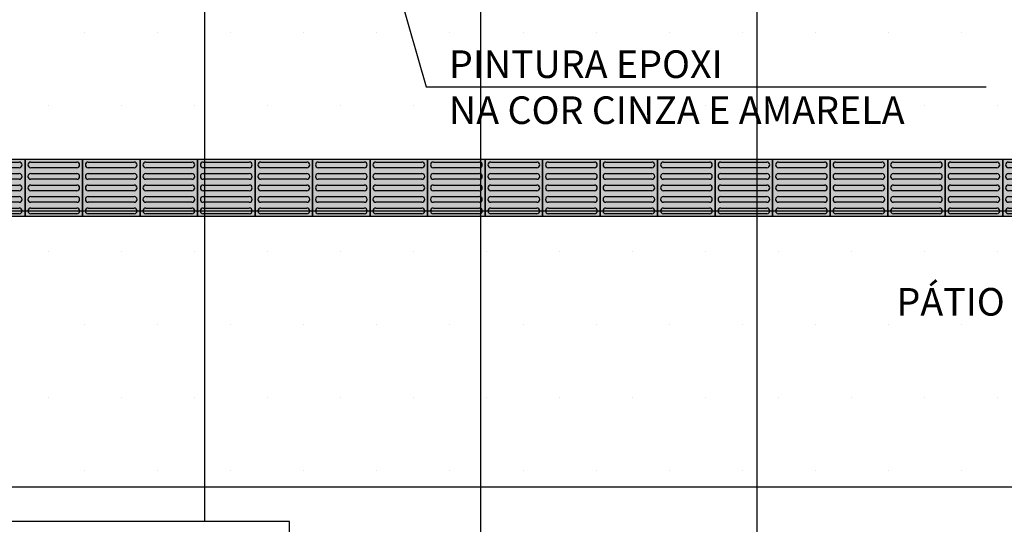
# Model space of a CAD drawing. Units: millimetres. Extents: x 2326 to 2640, y 562 to 651.
# Drawn here: x 2346 to 2350, y 622 to 624 of the extents above; entities that cross this region are included whole.
import ezdxf

# ---------------------------------------------------------------- set-up
doc = ezdxf.new("R2010")
doc.units = ezdxf.units.MM
for name, color, linetype in [('AR-ALV', 5, 'Continuous'), ('AR-PIS', 1, 'Continuous'), ('ARQ-CTA-1_075', 1, 'Continuous'), ('ARQ-SMB-1_100', 1, 'Continuous'), ('ARQ-TXT-1_050', 2, 'Continuous'), ('ARQ_PISOTÁTIL', 8, 'Continuous'), ('HATCH', 13, 'Continuous')]:
    doc.layers.add(name, color=color, linetype=linetype)
doc.styles.add('ESC-50-A20', font='arial.ttf', dxfattribs={"height": 0.1})
doc.styles.add('FNDE Text Cota 0075', font='verdana.ttf', dxfattribs={"height": 0.12})
doc.dimstyles.new('FNDE 1-075', dxfattribs={"dimscale": 2.5, "dimtxt": 0.12, "dimasz": 0.05, "dimexe": 0.15, "dimexo": 0.15, "dimgap": 0.05, "dimtad": 1, "dimzin": 4, "dimdsep": 46, "dimtxsty": 'FNDE Text Cota 0075', "dimblk": 'tic', "dimcen": 0.15, "dimdle": 0.15, "dimse1": 1, "dimse2": 1, "dimclrd": 251, "dimclre": 251, "dimclrt": 256, "dimaunit": 1, "dimadec": 3, "dimazin": 0, "dimtfac": 1, "dimtix": 1, "dimtmove": 2, "dimatfit": 3, "dimldrblk": 'tic', "dimfxl": 0.15, "dimtvp": 1, "dimtolj": 1, "dimtzin": 0, "dimarcsym": 0})

# ---------------------------------------------------------------- blocks, each defined once
blk = doc.blocks.new('tic')
at = {"color": 251}
for p, q in [((0, -1), (0, 1)), ((-1, 0), (1, 0))]:
    blk.add_line(p, q, dxfattribs=at)
blk.add_line((-0.6, -0.6), (0.6, 0.6))
blk = doc.blocks.new('A$C66BD0C4F')
at = {"layer": 'ARQ-CTA-1_075', "ltscale": 10}
blk.add_hatch(color=254, dxfattribs=at).paths.add_polyline_path([(0, 0), (0, 0.25), (0.25, 0.25), (0.25, 0)])
at = {"layer": 'ARQ_PISOTÁTIL', "color": 1}
for p, q in [((0.025, 0.2375), (0.225, 0.2375)), ((0.225, 0.2125), (0.025, 0.2125)), ((0.025, 0.1875), (0.225, 0.1875)), ((0.225, 0.1625), (0.025, 0.1625)), ((0.025, 0.1375), (0.225, 0.1375)), ((0.225, 0.1125), (0.025, 0.1125)), ((0.025, 0.0875), (0.225, 0.0875)), ((0.225, 0.0625), (0.025, 0.0625)), ((0.025, 0.0375), (0.225, 0.0375)), ((0.225, 0.0125), (0.025, 0.0125))]:
    blk.add_line(p, q, dxfattribs=at)
blk.add_lwpolyline([(0, 0), (0, 0.25), (0.25, 0.25), (0.25, 0)], close=True, dxfattribs=at)
for centre, start, end in [((0.025, 0.225), 90, 270), ((0.225, 0.225), 270, 90), ((0.025, 0.175), 90, 270), ((0.225, 0.175), 270, 90), ((0.025, 0.125), 90, 270), ((0.225, 0.125), 270, 90), ((0.025, 0.075), 90, 270), ((0.225, 0.075), 270, 90), ((0.025, 0.025), 90, 270), ((0.225, 0.025), 270, 90)]:
    blk.add_arc(centre, 0.0125, start, end, dxfattribs=at)

msp = doc.modelspace()

# ---------------------------------------------------------------- hatches: boundary and pattern name
at = {"layer": 'AR-PIS'}
h = msp.add_hatch(dxfattribs=at)
h.set_pattern_fill('DOTS', color=1, scale=0.2, style=0)
h.set_pattern_definition([(0, (2361.0949, 620.85934), (0.15875, 0.3175), [0, -0.3175])])
h.paths.add_polyline_path([(2361.0699, 624.7858), (2361.0949, 624.7858), (2361.0949, 629.3608), (2358.4949, 629.3608), (2349.4628, 629.3608), (2346.8628, 629.3608), (2346.8628, 628.3093), (2340.6629, 628.3093), (2340.6629, 621.9093), (2347.0629, 621.9093), (2347.0629, 620.8593), (2349.4628, 620.8608), (2349.4628, 620.8608), (2358.4949, 620.8609), (2358.4949, 620.8608), (2360.8949, 620.8608), (2360.8949, 621.9093), (2361.0699, 621.9093)])
h.paths.add_polyline_path([(2349.4629, 620.8593), (2358.4949, 620.8593), (2358.4949, 620.6593), (2349.4629, 620.6593)])
h.paths.add_polyline_path([(2349.4629, 629.5593), (2358.4949, 629.5593), (2358.4949, 629.3593), (2349.4629, 629.3593)])

# ---------------------------------------------------------------- linework, layer by layer
at = {"layer": 'AR-ALV'}
for p, q in [((2347.0629, 621.9093), (2340.5129, 621.9093)), ((2347.0629, 620.8593), (2347.0629, 621.9093))]:
    msp.add_line(p, q, dxfattribs=at)
at = {"layer": 'HATCH', "linetype": 'Continuous'}
for p, q in [((2347.8949, 620.8598), (2347.8949, 629.3608)), ((2349.0949, 620.8606), (2349.0949, 629.3608)), ((2346.6949, 621.9093), (2346.6949, 628.3093)), ((2340.6629, 623.2593), (2361.0949, 623.2593)), ((2340.6629, 622.0593), (2361.0699, 622.0593))]:
    msp.add_line(p, q, dxfattribs=at)

# ---------------------------------------------------------------- block references
at = {"layer": 'ARQ-CTA-1_075', "color": 4, "ltscale": 10}
for p in [(2345.6628, 623.2343), (2345.9128, 623.2343), (2346.1628, 623.2343), (2346.4128, 623.2343), (2346.6628, 623.2343), (2346.9128, 623.2343), (2347.1628, 623.2343), (2347.4128, 623.2343), (2347.6628, 623.2343), (2347.9128, 623.2343), (2348.1628, 623.2343), (2348.4128, 623.2343), (2348.6628, 623.2343), (2348.9128, 623.2343), (2349.1628, 623.2343), (2349.4128, 623.2343), (2349.6628, 623.2343), (2349.9128, 623.2343), (2350.1628, 623.2343)]:
    msp.add_blockref('A$C66BD0C4F', p, dxfattribs=at)

# ---------------------------------------------------------------- texts
at = {"layer": 'ARQ-SMB-1_100', "insert": (2347.7557, 623.637), "char_height": 0.12, "attachment_point": 7, "style": 'FNDE Text Cota 0075'}
msp.add_mtext('\\A1;PINTURA EPOXI\\PNA COR CINZA E AMARELA', dxfattribs=at)
at = {"layer": 'ARQ-TXT-1_050', "insert": (2350.9619, 622.924), "char_height": 0.12, "attachment_point": 3, "style": 'ESC-50-A20'}
msp.add_mtext_dynamic_manual_height_columns('PÁTIO COBERTO\\P164.62 m²', width=2.540401, gutter_width=1, heights=[0], dxfattribs=at)

# ---------------------------------------------------------------- leaders
at = {"layer": 'ARQ-SMB-1_100', "annotation_type": 0, "has_hookline": 1, "hookline_direction": 0, "text_width": 2.2371}
msp.add_leader([(2347.4424, 624.5484), (2347.6564, 623.7991), (2347.7293, 623.7991)], dimstyle='FNDE 1-075', dxfattribs=at)

doc.saveas('drawing.dxf')
